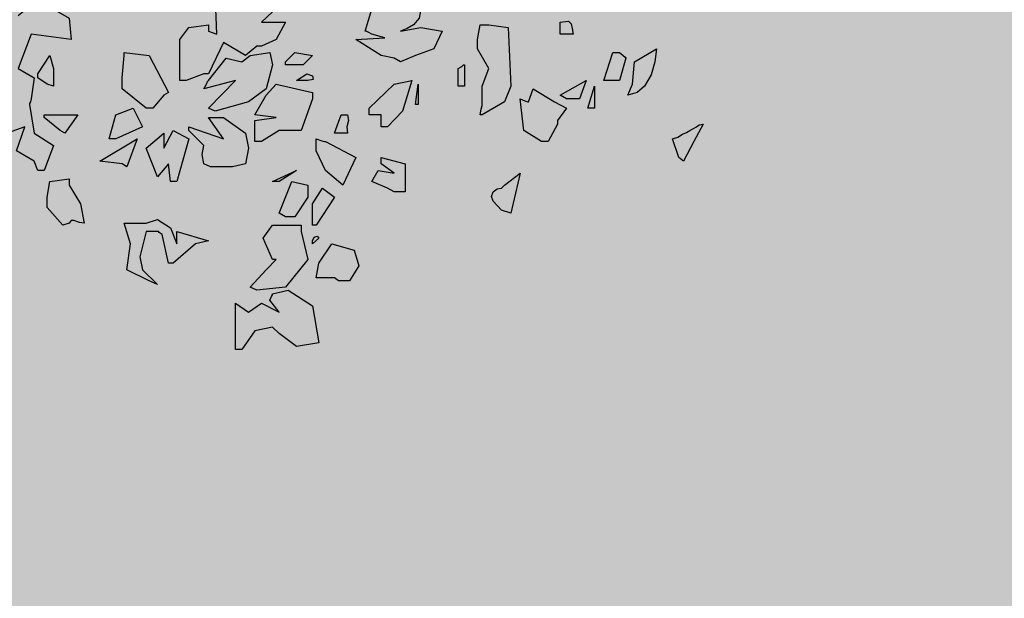
# Model space of a CAD drawing. Extents: x -26 to 269, y 145 to 268.
# Drawn here: x 49 to 50, y 232 to 233 of the extents above; entities that cross this region are included whole.
import ezdxf

# ---------------------------------------------------------------- set-up
doc = ezdxf.new("R2010")
doc.units = 0
doc.header["$MEASUREMENT"] = 0
doc.layers.add('PROGETTO_verde', color=73, linetype='Continuous', true_color=0x9ebd7a)
doc.layers.add('VERDE_prato', color=252, linetype='Continuous', lineweight=13, true_color=0x8aac80)

msp = doc.modelspace()

# ---------------------------------------------------------------- hatches: boundary and pattern name
at = {"layer": 'VERDE_prato', "linetype": 'Continuous'}
h = msp.add_hatch(color=256, dxfattribs=at)
h.dxf.hatch_style = 1
h.paths.add_polyline_path([(63.8572, 228.5995), (67.3572, 228.5995), (67.3572, 235.1395), (73.9126, 235.1395), (73.9126, 236.1395), (59.7326, 236.1395), (59.7326, 235.2395), (59.7326, 233.3833), (53.4551, 233.3833), (53.4551, 236.1395), (49.2298, 236.1395), (47.3572, 236.1395), (47.3572, 176.5595), (50.8572, 176.5595), (50.8572, 185.0315), (50.4227, 185.0315), (50.4227, 191.3315), (50.8572, 191.3315), (50.8572, 203.7595), (58.0526, 203.7595), (57.932, 205.4852), (68.6512, 206.2348), (71.1572, 206.41), (71.1572, 209.9995), (67.3572, 209.9995), (67.3572, 220.3995), (63.8572, 220.3995)])
h.paths.add_polyline_path([(49.2238, 181.6784), (50.4905, 181.6784), (50.4905, 182.2784), (49.2238, 182.2784)], flags=16)

# ---------------------------------------------------------------- linework, layer by layer
at = {"layer": 'PROGETTO_verde', "color": 84, "linetype": 'ByBlock'}
for points in [[(49.3315, 233.1812), (49.315, 233.1661), (49.3506, 233.1661), (49.337, 233.1401), (49.315, 233.1305), (49.3109, 233.1305), (49.3095, 233.1305), (49.3082, 233.1305), (49.3082, 233.1305), (49.2917, 233.1168), (49.2589, 233.136), (49.237, 233.0894), (49.2328, 233.0894), (49.2315, 233.0894), (49.2301, 233.0894), (49.2301, 233.0894), (49.2041, 233.0798), (49.1945, 233.0798), (49.1945, 233.1401), (49.2082, 233.1579), (49.237, 233.162), (49.237, 233.1565), (49.237, 233.1538), (49.237, 233.1524), (49.237, 233.1524), (49.2493, 233.1483), (49.2466, 233.2113)], [(48.9562, 233.1757), (48.9727, 233.1894), (49.0083, 233.1853), (49.0315, 233.1716), (49.0343, 233.1401), (48.9754, 233.1483), (48.9562, 233.0976), (48.9795, 233.0839), (48.9754, 233.0525), (48.974, 233.0484), (48.9727, 233.0456), (48.9727, 233.0442), (48.9727, 233.0442), (48.9795, 233.0018), (49.0083, 232.984), (48.9946, 232.947), (48.985, 232.947), (48.9795, 232.9607), (48.9535, 232.9758), (48.9658, 233.0114), (48.9398, 233.0018)], [(49.5109, 233.1127), (49.4917, 233.1168), (49.4547, 233.1401), (49.4972, 233.1428), (49.478, 233.1483), (49.4725, 233.151), (49.4698, 233.1524), (49.4684, 233.1524), (49.4684, 233.1524), (49.478, 233.1853), (49.5506, 233.1853), (49.5479, 233.1716), (49.5396, 233.162), (49.53, 233.1565), (49.5205, 233.1524), (49.5506, 233.1579), (49.5821, 233.1524), (49.5697, 233.1264), (49.5424, 233.1168), (49.5205, 233.1072), (49.5109, 233.1127)], [(49.6382, 233.0292), (49.6396, 233.0374), (49.641, 233.0429), (49.641, 233.0442), (49.641, 233.0675), (49.641, 233.0702), (49.641, 233.0716), (49.641, 233.0716), (49.6506, 233.0976), (49.6341, 233.1264), (49.6341, 233.1401), (49.6382, 233.162), (49.6506, 233.162), (49.6793, 233.1579), (49.6834, 233.0716), (49.6738, 233.0484), (49.641, 233.0292), (49.6382, 233.0292), (49.6382, 233.0292)], [(49.756, 233.1483), (49.756, 233.1661), (49.7683, 233.1675), (49.7724, 233.1634), (49.7738, 233.1565), (49.7752, 233.1483), (49.756, 233.1483)], [(49.1123, 233.1209), (49.1493, 233.1168), (49.1781, 233.062), (49.1712, 233.058), (49.1548, 233.0388), (49.1452, 233.0388), (49.1096, 233.0675), (49.1096, 233.0839), (49.1123, 233.1168), (49.1123, 233.1196), (49.1123, 233.1209), (49.1123, 233.1209)], [(49.237, 233.0388), (49.2767, 233.0798), (49.2301, 233.0675), (49.2342, 233.0743), (49.2356, 233.0785), (49.237, 233.0798), (49.237, 233.0798), (49.263, 233.1127), (49.2862, 233.1072), (49.2986, 233.1168), (49.3274, 233.1209), (49.3315, 233.1031), (49.3219, 233.0675), (49.2958, 233.0484), (49.2466, 233.0347), (49.237, 233.0388), (49.237, 233.0388)], [(49.3506, 233.1072), (49.3643, 233.1209), (49.3904, 233.1168), (49.3767, 233.1031), (49.3506, 233.1031), (49.3506, 233.1072)], [(49.8203, 233.0798), (49.834, 233.1209), (49.8395, 233.1209), (49.8423, 233.1209), (49.8436, 233.1209), (49.8436, 233.1209), (49.8491, 233.1168), (49.8519, 233.1141), (49.8532, 233.1127), (49.8532, 233.1127), (49.8436, 233.0798), (49.8299, 233.0798), (49.8203, 233.0798)], [(49.856, 233.058), (49.8628, 233.0743), (49.8656, 233.1072), (49.8984, 233.1264), (49.8957, 233.1072), (49.8902, 233.0881), (49.8806, 233.0716), (49.8697, 233.062), (49.856, 233.058), (49.856, 233.058)], [(48.985, 233.0894), (49.0028, 233.1168), (49.0083, 233.0976), (49.0083, 233.0716), (48.9987, 233.0743), (48.985, 233.0839), (48.985, 233.0867), (48.985, 233.0894), (48.985, 233.0894)], [(49.6054, 233.0716), (49.6054, 233.0976), (49.6109, 233.1004), (49.6135, 233.1031), (49.615, 233.1031), (49.615, 233.1031), (49.615, 233.0716), (49.6054, 233.0716)], [(49.3671, 233.0798), (49.3821, 233.0894), (49.3904, 233.0867), (49.3917, 233.0812), (49.3835, 233.0798), (49.3671, 233.0798), (49.3671, 233.0798)], [(49.3054, 232.9895), (49.3054, 233.0209), (49.337, 233.0251), (49.3054, 233.0292), (49.3219, 233.058), (49.337, 233.0743), (49.3904, 233.062), (49.3904, 233.0566), (49.3904, 233.0538), (49.3904, 233.0525), (49.3904, 233.0525), (49.3739, 233.0059), (49.3411, 233.0059), (49.315, 232.9895), (49.3054, 232.9895)], [(49.4917, 233.0114), (49.4917, 233.0292), (49.4739, 233.0292), (49.4739, 233.0347), (49.4739, 233.0374), (49.4739, 233.0388), (49.4739, 233.0388), (49.5109, 233.0743), (49.5369, 233.0798), (49.5232, 233.0347), (49.5013, 233.0114), (49.4917, 233.0114)], [(49.5424, 233.0442), (49.5464, 233.0743), (49.5464, 233.0442), (49.5424, 233.0442)], [(49.756, 233.058), (49.7944, 233.0798), (49.7848, 233.0525), (49.7656, 233.0525), (49.756, 233.058), (49.756, 233.058)], [(49.7286, 232.9895), (49.7026, 233.0059), (49.6971, 233.0525), (49.704, 233.0497), (49.7081, 233.0484), (49.7094, 233.0484), (49.7094, 233.0484), (49.7163, 233.0675), (49.7478, 233.0484), (49.7656, 233.0388), (49.7519, 233.0209), (49.7519, 233.0182), (49.7519, 233.0168), (49.7519, 233.0155), (49.7519, 233.0155), (49.7382, 232.9895), (49.7286, 232.9895)], [(49.7971, 233.0388), (49.8067, 233.0716), (49.8067, 233.0388), (49.7971, 233.0388)], [(49.0904, 232.9935), (49.1, 233.0292), (49.126, 233.0388), (49.1398, 233.0114), (49.1, 232.9935), (49.0904, 232.9935)], [(48.9946, 233.0292), (49.0439, 233.0292), (49.0247, 233.0018), (49.0178, 233.0059), (48.9946, 233.0251), (48.9946, 233.0278), (48.9946, 233.0292), (48.9946, 233.0292)], [(49.2082, 233.0114), (49.2589, 232.9935), (49.237, 233.0251), (49.2589, 233.0251), (49.2917, 233.0018), (49.2958, 232.9799), (49.2917, 232.9566), (49.2726, 232.9525), (49.2397, 232.9525), (49.2301, 232.9566), (49.2274, 232.9703), (49.2301, 232.984), (49.2082, 233.0059), (49.2082, 233.0086), (49.2082, 233.0114), (49.2082, 233.0114)], [(49.4232, 233.0018), (49.4328, 233.0292), (49.4424, 233.0292), (49.4438, 233.0209), (49.441, 233.0114), (49.4424, 233.0018), (49.4232, 233.0018)], [(49.9313, 232.9662), (49.9217, 232.9935), (49.9299, 232.9963), (49.9368, 233.0004), (49.9423, 233.0031), (49.9477, 233.0059), (49.9518, 233.0086), (49.9573, 233.0114), (49.9614, 233.0141), (49.9669, 233.0155), (49.9532, 232.9895), (49.9382, 232.9607), (49.9313, 232.9662)], [(49.1808, 232.9305), (49.1781, 232.9566), (49.1616, 232.9374), (49.1452, 232.9799), (49.1712, 233.0018), (49.1712, 232.9799), (49.1849, 233.0059), (49.2082, 232.9935), (49.1904, 232.9305), (49.1808, 232.9305)], [(49.1096, 232.9566), (49.0768, 232.9607), (49.1315, 232.9935), (49.1165, 232.9525), (49.1096, 232.9566)], [(49.4287, 232.9305), (49.4095, 232.947), (49.3958, 232.9758), (49.3958, 232.9935), (49.4041, 232.9908), (49.4082, 232.9895), (49.4095, 232.9895), (49.4095, 232.9895), (49.4547, 232.9662), (49.4355, 232.9251), (49.4287, 232.9305)], [(49.5013, 232.921), (49.478, 232.9305), (49.4876, 232.947), (49.5109, 232.9429), (49.4917, 232.9566), (49.4917, 232.9621), (49.4917, 232.9648), (49.4917, 232.9662), (49.4917, 232.9662), (49.5273, 232.9566), (49.5273, 232.9155), (49.5109, 232.9155), (49.5013, 232.921)], [(49.3315, 232.9305), (49.3671, 232.947), (49.3411, 232.9305), (49.3315, 232.9305), (49.3315, 232.9305)], [(49.6738, 232.9251), (49.6971, 232.9429), (49.6834, 232.884), (49.6697, 232.8881), (49.6574, 232.9018), (49.6547, 232.9087), (49.6574, 232.9155), (49.6629, 232.9196), (49.6697, 232.921), (49.6725, 232.9237), (49.6738, 232.9251), (49.6738, 232.9251)], [(49.0219, 232.8662), (48.9987, 232.8922), (48.9987, 232.9073), (49.0028, 232.9305), (49.0315, 232.9347), (49.0315, 232.9292), (49.0315, 232.9264), (49.0315, 232.9251), (49.0315, 232.9251), (49.048, 232.8977), (49.0535, 232.8689), (49.0466, 232.8703), (49.0384, 232.873), (49.0343, 232.873), (49.0315, 232.8689), (49.0219, 232.8662)], [(49.3411, 232.884), (49.3602, 232.9305), (49.3835, 232.9251), (49.3835, 232.9073), (49.3643, 232.8785), (49.3506, 232.8785), (49.3411, 232.884), (49.3411, 232.884)], [(49.3904, 232.8662), (49.3904, 232.8977), (49.4054, 232.921), (49.4232, 232.9073), (49.3958, 232.8662), (49.3904, 232.8662)], [(49.1616, 232.8566), (49.1452, 232.8566), (49.1356, 232.8196), (49.1398, 232.8004), (49.1616, 232.7786), (49.1493, 232.7841), (49.1165, 232.8004), (49.1219, 232.8388), (49.1123, 232.8689), (49.1452, 232.8689), (49.1616, 232.8744), (49.1808, 232.8621), (49.1904, 232.8388), (49.1904, 232.8566), (49.237, 232.8429), (49.2178, 232.8388), (49.1849, 232.81), (49.1808, 232.81), (49.1794, 232.81), (49.1781, 232.81), (49.1781, 232.81), (49.1685, 232.8525), (49.1644, 232.8553), (49.163, 232.8566), (49.1616, 232.8566)], [(49.1616, 232.8566), (49.1616, 232.8566), (49.1616, 232.8566), (49.1616, 232.8566)], [(49.1616, 232.8566), (49.1616, 232.8566), (49.1616, 232.8566)], [(49.2986, 232.7745), (49.3219, 232.8004), (49.337, 232.8155), (49.3342, 232.8155), (49.3328, 232.8155), (49.3315, 232.8155), (49.3315, 232.8155), (49.3178, 232.847), (49.3315, 232.8662), (49.3739, 232.8662), (49.3739, 232.8608), (49.3739, 232.858), (49.3739, 232.8566), (49.3739, 232.8566), (49.3835, 232.8155), (49.3506, 232.7745), (49.3082, 232.7703), (49.2986, 232.7745)], [(49.3904, 232.8388), (49.3904, 232.8429), (49.3931, 232.8484), (49.3972, 232.8498), (49.3999, 232.847), (49.3904, 232.8388)], [(49.4232, 232.7882), (49.3958, 232.7882), (49.3999, 232.81), (49.4191, 232.8388), (49.452, 232.8292), (49.4588, 232.8059), (49.4451, 232.7841), (49.4287, 232.7841), (49.4232, 232.7882)], [(49.2767, 232.6827), (49.2767, 232.7019), (49.2767, 232.7512), (49.2958, 232.7375), (49.315, 232.7512), (49.3411, 232.7375), (49.3274, 232.7553), (49.3301, 232.7608), (49.3315, 232.7635), (49.3315, 232.7649), (49.3315, 232.7649), (49.3547, 232.7703), (49.3904, 232.747), (49.3999, 232.6923), (49.3671, 232.6868), (49.3411, 232.706), (49.3315, 232.7156), (49.3054, 232.7101), (49.2862, 232.6827), (49.2767, 232.6827)]]:
    msp.add_lwpolyline(points, dxfattribs=at)

doc.saveas('drawing.dxf')
